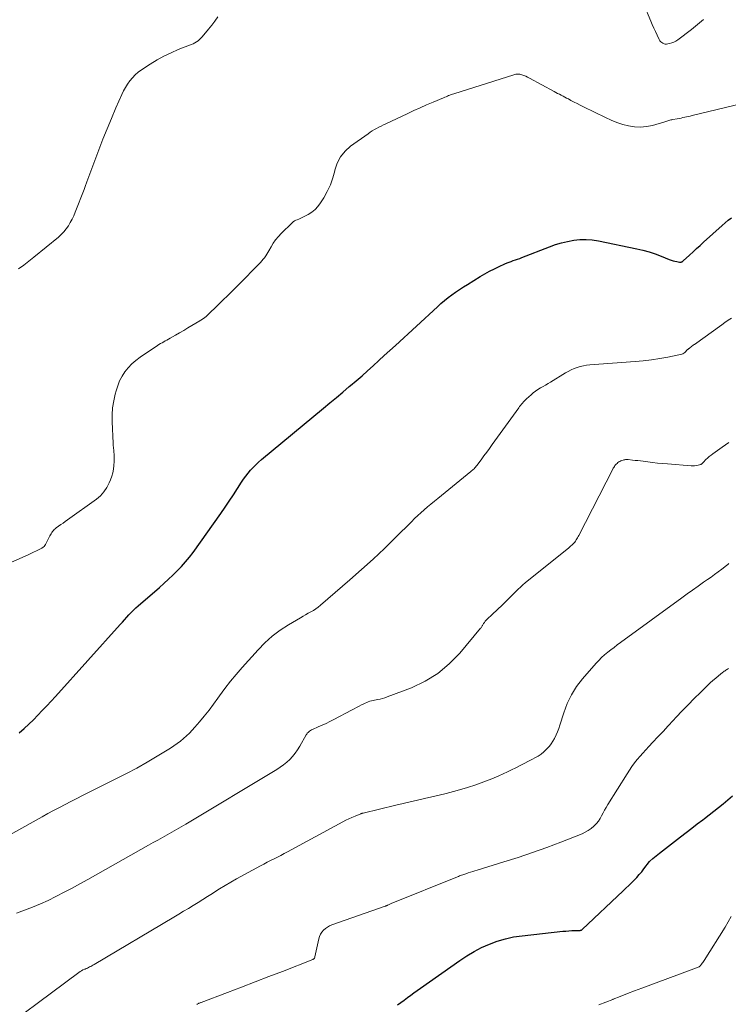
# Model space of a CAD drawing. Units: feet. Extents: x 1915000 to 1920030, y 555000 to 560000.
# Drawn here: x 1915756 to 1915921, y 557215 to 557444 of the extents above; entities that cross this region are included whole.
import ezdxf

# ---------------------------------------------------------------- set-up
doc = ezdxf.new("R2010")
doc.units = ezdxf.units.FT
doc.header["$LTSCALE"] = 100
doc.header["$MEASUREMENT"] = 0
doc.layers.add('CONTOUR INDEX', color=32, linetype='Continuous', lineweight=25)
doc.layers.add('CONTOUR INTERMEDIATE', color=40, linetype='Continuous', lineweight=15)

msp = doc.modelspace()

# ---------------------------------------------------------------- linework, layer by layer
at = {"layer": 'CONTOUR INDEX', "flags": 128}
for points, elevation in [([(1915755.9, 557278.37), (1915757.02, 557279.35), (1915758.11, 557280.36), (1915759.18, 557281.4), (1915760.23, 557282.46), (1915761.25, 557283.54), (1915762.28, 557284.62), (1915763.29, 557285.72), (1915764.29, 557286.82), (1915779.38, 557303.57), (1915779.89, 557304.13), (1915780.4, 557304.69), (1915780.91, 557305.25), (1915781.42, 557305.81), (1915781.94, 557306.36), (1915782.47, 557306.9), (1915783.02, 557307.41), (1915783.58, 557307.92), (1915788.5, 557312.2), (1915789.56, 557313.14), (1915790.61, 557314.1), (1915791.64, 557315.07), (1915792.66, 557316.06), (1915793.64, 557317.08), (1915794.59, 557318.13), (1915795.48, 557319.24), (1915796.33, 557320.37), (1915802.76, 557329.42), (1915803.76, 557330.85), (1915804.75, 557332.3), (1915805.71, 557333.76), (1915806.65, 557335.23), (1915807.57, 557336.68), (1915808.06, 557337.42), (1915808.57, 557338.14), (1915809.12, 557338.83), (1915809.69, 557339.5), (1915810.3, 557340.15), (1915810.92, 557340.78), (1915811.57, 557341.38), (1915812.24, 557341.96), (1915826.65, 557353.94), (1915828.16, 557355.19), (1915829.66, 557356.44), (1915831.16, 557357.69), (1915832.66, 557358.95), (1915832.97, 557359.21), (1915834.31, 557360.34), (1915835.63, 557361.49), (1915836.94, 557362.65), (1915838.24, 557363.82), (1915839.53, 557365), (1915840.82, 557366.18), (1915842.11, 557367.36), (1915843.39, 557368.55), (1915853.19, 557377.55), (1915854, 557378.28), (1915854.82, 557378.98), (1915855.67, 557379.67), (1915856.53, 557380.33), (1915857.41, 557380.98), (1915858.31, 557381.6), (1915859.22, 557382.19), (1915860.14, 557382.77), (1915863.11, 557384.56), (1915864.2, 557385.19), (1915865.3, 557385.8), (1915866.42, 557386.37), (1915867.55, 557386.91), (1915868.89, 557387.53), (1915869.37, 557387.74), (1915869.85, 557387.94), (1915870.34, 557388.12), (1915870.83, 557388.3), (1915871.33, 557388.47), (1915871.82, 557388.64), (1915872.31, 557388.82), (1915872.8, 557389.01), (1915879.27, 557391.52), (1915880.64, 557392.01), (1915882.04, 557392.43), (1915883.45, 557392.76), (1915884.89, 557393.03), (1915886.33, 557393.18), (1915887.77, 557393.22), (1915889.21, 557393.11), (1915890.65, 557392.89), (1915899.55, 557391.04), (1915900.99, 557390.7), (1915902.42, 557390.31), (1915903.82, 557389.84), (1915905.21, 557389.32), (1915907.12, 557388.54), (1915907.55, 557388.39), (1915907.98, 557388.25), (1915908.41, 557388.14), (1915908.86, 557388.05), (1915909.52, 557387.94), (1915909.63, 557387.93), (1915909.75, 557387.93), (1915909.86, 557387.94), (1915909.98, 557387.98), (1915910.09, 557388.02), (1915910.19, 557388.08), (1915910.29, 557388.14), (1915910.38, 557388.22), (1915911.82, 557389.58), (1915912.63, 557390.34), (1915913.44, 557391.09), (1915914.26, 557391.84), (1915915.08, 557392.59), (1915919.41, 557396.5), (1915920.1, 557397.1), (1915920.81, 557397.68), (1915921.55, 557398.23)], 880), ([(1915843.88, 557215.02), (1915844.66, 557215.56), (1915845.43, 557216.11), (1915846.19, 557216.68), (1915846.95, 557217.24), (1915847.71, 557217.8), (1915848.48, 557218.36), (1915849.25, 557218.9), (1915858.37, 557225.34), (1915860.02, 557226.43), (1915861.71, 557227.43), (1915863.46, 557228.33), (1915865.26, 557229.15), (1915867.11, 557229.83), (1915868.98, 557230.41), (1915870.9, 557230.81), (1915872.85, 557231.11), (1915882.38, 557232.13), (1915883.06, 557232.2), (1915883.75, 557232.25), (1915884.43, 557232.29), (1915885.11, 557232.31), (1915886.34, 557232.34), (1915886.41, 557232.35), (1915886.48, 557232.36), (1915886.54, 557232.37), (1915886.61, 557232.4), (1915886.67, 557232.43), (1915886.73, 557232.46), (1915886.79, 557232.5), (1915886.84, 557232.54), (1915896.41, 557241.59), (1915897.04, 557242.2), (1915897.68, 557242.81), (1915898.3, 557243.43), (1915898.92, 557244.05), (1915899.53, 557244.69), (1915900.12, 557245.34), (1915900.69, 557246.01), (1915901.23, 557246.7), (1915902.54, 557248.39), (1915902.6, 557248.46), (1915903.32, 557249.1), (1915903.69, 557249.41), (1915904.06, 557249.72), (1915904.43, 557250.03), (1915904.81, 557250.33), (1915909.74, 557254.15), (1915911.03, 557255.15), (1915912.32, 557256.14), (1915913.62, 557257.13), (1915914.92, 557258.11), (1915915.29, 557258.39), (1915916.4, 557259.24), (1915917.5, 557260.09), (1915918.59, 557260.96), (1915919.68, 557261.83), (1915920.75, 557262.73), (1915921.8, 557263.64)], 900)]:
    msp.add_lwpolyline(points, dxfattribs=dict(at, elevation=elevation))
at = {"layer": 'CONTOUR INTERMEDIATE', "flags": 128}
for points, elevation in [([(1915901.22, 557447.96), (1915902.8, 557444.08), (1915903.14, 557443.25), (1915903.5, 557442.43), (1915903.88, 557441.62), (1915904.27, 557440.81), (1915904.79, 557439.76), (1915904.95, 557439.5), (1915905.14, 557439.27), (1915905.36, 557439.07), (1915905.62, 557438.91), (1915905.9, 557438.79), (1915906.18, 557438.72), (1915906.48, 557438.71), (1915906.78, 557438.74), (1915907.2, 557438.83), (1915907.7, 557438.97), (1915908.18, 557439.15), (1915908.64, 557439.4), (1915909.07, 557439.69), (1915912.27, 557442.13), (1915913.22, 557442.88), (1915914.16, 557443.66), (1915915.08, 557444.46)], 872), ([(1915755.73, 557386.39), (1915756.95, 557387.26), (1915758.14, 557388.16), (1915759.31, 557389.09), (1915765.02, 557393.77), (1915765.67, 557394.37), (1915766.28, 557395), (1915766.82, 557395.68), (1915767.32, 557396.41), (1915767.77, 557397.17), (1915768.19, 557397.95), (1915768.56, 557398.76), (1915768.9, 557399.57), (1915770.96, 557404.88), (1915771.04, 557405.1), (1915771.13, 557405.32), (1915771.21, 557405.55), (1915771.29, 557405.77), (1915771.37, 557405.99), (1915771.45, 557406.21), (1915771.53, 557406.43), (1915771.61, 557406.65), (1915774.42, 557414.08), (1915775.37, 557416.54), (1915776.35, 557418.99), (1915777.35, 557421.42), (1915778.39, 557423.84), (1915779.73, 557426.95), (1915780.14, 557427.8), (1915780.58, 557428.62), (1915781.09, 557429.4), (1915781.63, 557430.17), (1915782.23, 557430.88), (1915782.88, 557431.54), (1915783.59, 557432.14), (1915784.34, 557432.7), (1915786.37, 557434.05), (1915787.94, 557435.02), (1915789.54, 557435.92), (1915791.21, 557436.71), (1915792.9, 557437.42), (1915795.52, 557438.43), (1915795.94, 557438.6), (1915796.34, 557438.79), (1915796.73, 557439), (1915797.12, 557439.23), (1915797.48, 557439.48), (1915797.83, 557439.76), (1915798.15, 557440.07), (1915798.45, 557440.4), (1915799.95, 557442.19), (1915800.69, 557443.13), (1915801.42, 557444.08), (1915802.11, 557445.06)], 872), ([(1915746.65, 557314.84), (1915757.97, 557319.81), (1915758.61, 557320.1), (1915759.24, 557320.4), (1915759.87, 557320.71), (1915760.5, 557321.02), (1915761.18, 557321.37), (1915761.44, 557321.54), (1915761.67, 557321.73), (1915761.87, 557321.97), (1915762.03, 557322.23), (1915763.04, 557324.18), (1915763.19, 557324.44), (1915763.33, 557324.7), (1915763.49, 557324.96), (1915763.65, 557325.21), (1915763.83, 557325.44), (1915764.02, 557325.67), (1915764.24, 557325.86), (1915764.47, 557326.05), (1915765.03, 557326.45), (1915765.56, 557326.82), (1915766.09, 557327.19), (1915766.61, 557327.57), (1915767.13, 557327.94), (1915773.85, 557332.77), (1915774.78, 557333.56), (1915775.61, 557334.45), (1915776.29, 557335.45), (1915776.85, 557336.54), (1915777.15, 557337.26), (1915777.44, 557338.07), (1915777.67, 557338.89), (1915777.82, 557339.73), (1915777.9, 557340.59), (1915777.94, 557341.53), (1915777.95, 557341.93), (1915777.96, 557342.32), (1915777.96, 557342.72), (1915777.95, 557343.12), (1915777.94, 557343.28), (1915777.93, 557343.6), (1915777.91, 557343.91), (1915777.88, 557344.23), (1915777.85, 557344.54), (1915777.81, 557344.86), (1915777.78, 557345.17), (1915777.76, 557345.49), (1915777.74, 557345.8), (1915777.51, 557350.79), (1915777.51, 557352.42), (1915777.61, 557354.04), (1915777.86, 557355.64), (1915778.2, 557357.23), (1915778.41, 557358.01), (1915778.79, 557359.17), (1915779.25, 557360.3), (1915779.83, 557361.37), (1915780.49, 557362.4), (1915781.26, 557363.35), (1915782.09, 557364.24), (1915783.01, 557365.04), (1915783.99, 557365.78), (1915788.03, 557368.5), (1915788.39, 557368.73), (1915788.76, 557368.96), (1915789.13, 557369.18), (1915789.5, 557369.39), (1915789.87, 557369.6), (1915790.25, 557369.81), (1915790.62, 557370.02), (1915791, 557370.23), (1915792.24, 557370.95), (1915793.19, 557371.5), (1915794.15, 557372.06), (1915795.1, 557372.62), (1915796.05, 557373.18), (1915797.9, 557374.29), (1915797.92, 557374.3), (1915797.94, 557374.31), (1915797.96, 557374.32), (1915797.98, 557374.33), (1915798.06, 557374.38), (1915798.08, 557374.4), (1915798.1, 557374.41), (1915798.12, 557374.42), (1915798.14, 557374.44), (1915798.75, 557374.85), (1915799.06, 557375.08), (1915799.37, 557375.31), (1915799.67, 557375.57), (1915799.95, 557375.83), (1915801.94, 557377.75), (1915803.21, 557378.99), (1915804.47, 557380.23), (1915805.73, 557381.49), (1915806.98, 557382.74), (1915811.72, 557387.53), (1915812.05, 557387.87), (1915812.36, 557388.23), (1915812.67, 557388.6), (1915812.96, 557388.98), (1915813.23, 557389.37), (1915813.5, 557389.76), (1915813.75, 557390.17), (1915813.98, 557390.59), (1915814.47, 557391.49), (1915814.98, 557392.34), (1915815.54, 557393.15), (1915816.17, 557393.9), (1915816.84, 557394.62), (1915819.37, 557397.09), (1915819.64, 557397.32), (1915819.93, 557397.53), (1915820.24, 557397.69), (1915820.57, 557397.82), (1915820.91, 557397.95), (1915821.24, 557398.08), (1915821.57, 557398.23), (1915821.9, 557398.39), (1915823.08, 557399), (1915823.94, 557399.54), (1915824.72, 557400.16), (1915825.39, 557400.9), (1915825.99, 557401.71), (1915826.73, 557402.89), (1915827.55, 557404.39), (1915828.27, 557405.93), (1915828.83, 557407.54), (1915829.28, 557409.19), (1915829.31, 557409.33), (1915829.86, 557410.96), (1915830.62, 557412.46), (1915831.7, 557413.76), (1915832.98, 557414.92), (1915837.04, 557417.85), (1915837.52, 557418.19), (1915838.02, 557418.5), (1915838.52, 557418.8), (1915839.04, 557419.09), (1915839.56, 557419.36), (1915840.08, 557419.62), (1915840.61, 557419.88), (1915841.14, 557420.14), (1915846.16, 557422.51), (1915847.65, 557423.21), (1915849.14, 557423.88), (1915850.64, 557424.54), (1915852.15, 557425.18), (1915854.57, 557426.19), (1915854.87, 557426.32), (1915855.18, 557426.45), (1915855.48, 557426.58), (1915855.78, 557426.71), (1915856.09, 557426.83), (1915856.39, 557426.95), (1915856.71, 557427.06), (1915857.02, 557427.16), (1915870.93, 557431.57), (1915871.39, 557431.67), (1915871.86, 557431.72), (1915872.33, 557431.67), (1915872.8, 557431.57), (1915873.26, 557431.4), (1915873.71, 557431.22), (1915874.16, 557431.01), (1915874.59, 557430.79), (1915880.32, 557427.68), (1915880.73, 557427.46), (1915881.14, 557427.24), (1915881.56, 557427.02), (1915881.97, 557426.81), (1915882.39, 557426.59), (1915882.8, 557426.37), (1915883.22, 557426.15), (1915883.63, 557425.93), (1915884.24, 557425.61), (1915884.95, 557425.22), (1915885.68, 557424.85), (1915886.4, 557424.48), (1915887.13, 557424.11), (1915892.26, 557421.58), (1915893.57, 557420.99), (1915894.9, 557420.46), (1915896.27, 557420.02), (1915897.65, 557419.64), (1915899.05, 557419.42), (1915900.44, 557419.35), (1915901.83, 557419.49), (1915903.22, 557419.78), (1915906.08, 557420.61), (1915906.31, 557420.68), (1915906.54, 557420.75), (1915906.77, 557420.83), (1915906.99, 557420.91), (1915907.22, 557420.98), (1915907.45, 557421.05), (1915907.68, 557421.1), (1915907.92, 557421.15), (1915908.98, 557421.33), (1915909.41, 557421.41), (1915909.84, 557421.49), (1915910.27, 557421.58), (1915910.7, 557421.66), (1915911.13, 557421.75), (1915911.56, 557421.85), (1915911.99, 557421.95), (1915912.42, 557422.05), (1915923.73, 557424.83)], 876), ([(1915742.11, 557248.14), (1915761.22, 557258.81), (1915762.55, 557259.55), (1915763.88, 557260.27), (1915765.22, 557260.98), (1915766.57, 557261.68), (1915767.92, 557262.37), (1915769.27, 557263.06), (1915770.62, 557263.75), (1915771.98, 557264.42), (1915778.36, 557267.6), (1915780.81, 557268.86), (1915783.23, 557270.15), (1915785.63, 557271.51), (1915787.99, 557272.91), (1915791.1, 557274.8), (1915791.89, 557275.31), (1915792.65, 557275.84), (1915793.39, 557276.4), (1915794.12, 557276.99), (1915794.81, 557277.62), (1915795.49, 557278.26), (1915796.13, 557278.94), (1915796.76, 557279.63), (1915797.82, 557280.87), (1915798.94, 557282.22), (1915800.04, 557283.59), (1915801.09, 557284.99), (1915802.12, 557286.41), (1915802.51, 557286.97), (1915803.75, 557288.67), (1915805.02, 557290.34), (1915806.35, 557291.95), (1915807.72, 557293.54), (1915811.44, 557297.69), (1915813.05, 557299.33), (1915814.75, 557300.86), (1915816.59, 557302.23), (1915818.52, 557303.49), (1915821.31, 557305.14), (1915821.91, 557305.49), (1915822.51, 557305.84), (1915823.11, 557306.18), (1915823.72, 557306.51), (1915824.32, 557306.86), (1915824.91, 557307.23), (1915825.46, 557307.64), (1915826, 557308.07), (1915832.8, 557313.95), (1915835.52, 557316.35), (1915838.2, 557318.79), (1915840.83, 557321.29), (1915843.43, 557323.82), (1915847.11, 557327.5), (1915847.85, 557328.21), (1915848.59, 557328.92), (1915849.35, 557329.6), (1915850.11, 557330.28), (1915850.89, 557330.94), (1915851.67, 557331.6), (1915852.46, 557332.25), (1915853.25, 557332.9), (1915860.95, 557339.16), (1915861.14, 557339.32), (1915861.33, 557339.49), (1915861.51, 557339.66), (1915861.69, 557339.84), (1915861.86, 557340.02), (1915862.02, 557340.21), (1915862.18, 557340.4), (1915862.34, 557340.6), (1915863.34, 557341.94), (1915863.99, 557342.81), (1915864.64, 557343.68), (1915865.28, 557344.56), (1915865.92, 557345.45), (1915872.08, 557354.03), (1915872.29, 557354.31), (1915872.5, 557354.59), (1915872.72, 557354.87), (1915872.94, 557355.14), (1915873.17, 557355.41), (1915873.41, 557355.67), (1915873.66, 557355.91), (1915873.91, 557356.15), (1915874.95, 557357.07), (1915875.47, 557357.5), (1915876.01, 557357.91), (1915876.57, 557358.29), (1915877.15, 557358.65), (1915877.74, 557358.99), (1915878.33, 557359.33), (1915878.91, 557359.68), (1915879.49, 557360.03), (1915882.94, 557362.13), (1915883.6, 557362.5), (1915884.27, 557362.85), (1915884.97, 557363.15), (1915885.67, 557363.42), (1915886.39, 557363.64), (1915887.12, 557363.83), (1915887.87, 557363.95), (1915888.62, 557364.03), (1915899.15, 557364.78), (1915901.07, 557364.96), (1915902.98, 557365.19), (1915904.88, 557365.5), (1915906.77, 557365.85), (1915910.01, 557366.54), (1915910.27, 557366.62), (1915910.5, 557366.73), (1915910.71, 557366.89), (1915910.9, 557367.07), (1915911.22, 557367.47), (1915911.33, 557367.57), (1915911.37, 557367.61), (1915911.39, 557367.62), (1915911.57, 557367.73), (1915911.68, 557367.8), (1915911.78, 557367.87), (1915911.89, 557367.95), (1915911.99, 557368.03), (1915912.18, 557368.19), (1915912.38, 557368.34), (1915912.58, 557368.5), (1915912.78, 557368.65), (1915912.99, 557368.8), (1915919.3, 557373.37), (1915920.05, 557373.9), (1915920.8, 557374.42), (1915921.57, 557374.93)], 884), ([(1915755.26, 557236.39), (1915757.12, 557237.06), (1915758.97, 557237.77), (1915760.8, 557238.52), (1915762.6, 557239.34), (1915764.38, 557240.21), (1915764.54, 557240.29), (1915766.37, 557241.24), (1915768.2, 557242.2), (1915770.02, 557243.19), (1915771.83, 557244.19), (1915785.99, 557252.16), (1915787.07, 557252.77), (1915788.16, 557253.38), (1915789.25, 557253.98), (1915790.33, 557254.59), (1915791.42, 557255.21), (1915792.5, 557255.83), (1915793.57, 557256.46), (1915794.64, 557257.09), (1915815.78, 557269.84), (1915816.59, 557270.36), (1915817.37, 557270.92), (1915818.11, 557271.53), (1915818.82, 557272.17), (1915819.48, 557272.87), (1915820.09, 557273.6), (1915820.64, 557274.38), (1915821.14, 557275.2), (1915822.63, 557277.85), (1915822.76, 557278.06), (1915822.9, 557278.26), (1915823.07, 557278.44), (1915823.24, 557278.61), (1915823.44, 557278.76), (1915823.64, 557278.9), (1915823.85, 557279.02), (1915824.08, 557279.13), (1915825.45, 557279.72), (1915826.36, 557280.12), (1915827.27, 557280.54), (1915828.17, 557280.97), (1915829.05, 557281.43), (1915833.2, 557283.59), (1915833.79, 557283.9), (1915834.38, 557284.21), (1915834.97, 557284.52), (1915835.55, 557284.84), (1915836.06, 557285.11), (1915836.4, 557285.27), (1915836.74, 557285.43), (1915837.1, 557285.57), (1915837.46, 557285.69), (1915837.82, 557285.79), (1915838.19, 557285.89), (1915838.56, 557285.97), (1915838.93, 557286.04), (1915839.3, 557286.1), (1915839.86, 557286.21), (1915840.41, 557286.34), (1915840.95, 557286.51), (1915841.48, 557286.7), (1915847.11, 557288.85), (1915850.29, 557290.36), (1915853.26, 557292.16), (1915855.93, 557294.39), (1915858.39, 557296.91), (1915863.23, 557302.68), (1915863.33, 557302.81), (1915863.42, 557302.94), (1915863.5, 557303.08), (1915863.57, 557303.22), (1915863.64, 557303.37), (1915863.72, 557303.51), (1915863.81, 557303.64), (1915863.9, 557303.78), (1915864.1, 557304.06), (1915864.3, 557304.32), (1915864.51, 557304.57), (1915864.74, 557304.82), (1915864.98, 557305.05), (1915865.66, 557305.67), (1915866.24, 557306.21), (1915866.82, 557306.76), (1915867.4, 557307.31), (1915867.97, 557307.86), (1915872.15, 557311.94), (1915872.33, 557312.11), (1915872.5, 557312.27), (1915872.68, 557312.44), (1915872.86, 557312.61), (1915873.03, 557312.77), (1915873.22, 557312.93), (1915873.4, 557313.09), (1915873.59, 557313.24), (1915883.73, 557321.43), (1915883.98, 557321.64), (1915884.22, 557321.85), (1915884.46, 557322.06), (1915884.69, 557322.29), (1915884.71, 557322.31), (1915884.92, 557322.53), (1915885.12, 557322.76), (1915885.29, 557323), (1915885.46, 557323.26), (1915885.62, 557323.52), (1915885.77, 557323.78), (1915885.92, 557324.05), (1915886.06, 557324.31), (1915893.97, 557339.74), (1915894.09, 557339.95), (1915894.21, 557340.16), (1915894.34, 557340.36), (1915894.47, 557340.56), (1915894.62, 557340.75), (1915894.77, 557340.93), (1915894.95, 557341.09), (1915895.13, 557341.25), (1915895.16, 557341.27), (1915895.37, 557341.42), (1915895.59, 557341.55), (1915895.82, 557341.66), (1915896.06, 557341.75), (1915896.37, 557341.84), (1915896.51, 557341.88), (1915896.66, 557341.91), (1915896.8, 557341.94), (1915896.95, 557341.95), (1915897.1, 557341.96), (1915897.25, 557341.97), (1915897.4, 557341.96), (1915897.55, 557341.95), (1915898.52, 557341.85), (1915899.15, 557341.79), (1915899.78, 557341.72), (1915900.41, 557341.64), (1915901.05, 557341.57), (1915902.09, 557341.44), (1915903.24, 557341.3), (1915904.4, 557341.17), (1915905.55, 557341.06), (1915906.71, 557340.96), (1915912.17, 557340.52), (1915912.59, 557340.51), (1915913.01, 557340.53), (1915913.42, 557340.59), (1915913.82, 557340.67), (1915914.44, 557340.83), (1915914.53, 557340.87), (1915914.62, 557340.91), (1915914.71, 557340.97), (1915914.78, 557341.04), (1915914.85, 557341.11), (1915914.93, 557341.19), (1915915, 557341.26), (1915915.07, 557341.34), (1915915.65, 557341.95), (1915916.03, 557342.32), (1915916.41, 557342.68), (1915916.82, 557343.01), (1915917.24, 557343.32), (1915919.43, 557344.86), (1915920.18, 557345.41), (1915920.93, 557345.97)], 888), ([(1915747.6, 557206.06), (1915769.75, 557222.55), (1915770.06, 557222.76), (1915770.38, 557222.96), (1915770.71, 557223.13), (1915771.05, 557223.29), (1915771.2, 557223.35), (1915771.47, 557223.46), (1915771.74, 557223.58), (1915772, 557223.7), (1915772.27, 557223.82), (1915772.53, 557223.95), (1915772.79, 557224.08), (1915773.05, 557224.22), (1915773.3, 557224.37), (1915791.86, 557235.45), (1915792.99, 557236.12), (1915794.11, 557236.8), (1915795.24, 557237.47), (1915796.37, 557238.14), (1915797.49, 557238.82), (1915798.61, 557239.5), (1915799.72, 557240.21), (1915800.82, 557240.93), (1915801.18, 557241.16), (1915802.46, 557241.99), (1915803.76, 557242.79), (1915805.08, 557243.56), (1915806.41, 557244.31), (1915812.02, 557247.37), (1915812.8, 557247.79), (1915813.59, 557248.2), (1915814.38, 557248.6), (1915815.17, 557249), (1915815.97, 557249.39), (1915816.76, 557249.79), (1915817.54, 557250.21), (1915818.33, 557250.63), (1915831.17, 557257.62), (1915831.87, 557257.99), (1915832.58, 557258.34), (1915833.3, 557258.66), (1915834.03, 557258.97), (1915835.38, 557259.52), (1915835.44, 557259.54), (1915835.5, 557259.56), (1915835.56, 557259.58), (1915835.63, 557259.6), (1915835.69, 557259.62), (1915835.75, 557259.63), (1915835.82, 557259.65), (1915835.88, 557259.66), (1915843.5, 557261.52), (1915845.17, 557261.91), (1915846.84, 557262.3), (1915848.52, 557262.68), (1915850.2, 557263.05), (1915851.88, 557263.42), (1915853.55, 557263.81), (1915855.21, 557264.22), (1915856.88, 557264.66), (1915858.29, 557265.04), (1915860.2, 557265.6), (1915862.1, 557266.21), (1915863.96, 557266.9), (1915865.81, 557267.64), (1915867.46, 557268.35), (1915868.46, 557268.79), (1915869.45, 557269.25), (1915870.44, 557269.72), (1915871.42, 557270.21), (1915872.39, 557270.71), (1915873.37, 557271.21), (1915874.34, 557271.72), (1915875.31, 557272.22), (1915875.84, 557272.51), (1915876.58, 557272.93), (1915877.28, 557273.41), (1915877.94, 557273.94), (1915878.56, 557274.52), (1915878.73, 557274.69), (1915879.22, 557275.23), (1915879.67, 557275.81), (1915880.06, 557276.42), (1915880.42, 557277.06), (1915880.47, 557277.16), (1915880.81, 557277.88), (1915881.12, 557278.6), (1915881.4, 557279.35), (1915881.65, 557280.1), (1915882.55, 557283.01), (1915883.36, 557285.16), (1915884.34, 557287.21), (1915885.56, 557289.12), (1915886.95, 557290.95), (1915890.07, 557294.53), (1915890.7, 557295.22), (1915891.36, 557295.89), (1915892.06, 557296.51), (1915892.78, 557297.11), (1915893.52, 557297.68), (1915894.27, 557298.25), (1915895.02, 557298.81), (1915895.78, 557299.37), (1915910, 557309.75), (1915911.28, 557310.67), (1915912.55, 557311.59), (1915913.83, 557312.5), (1915915.11, 557313.41), (1915915.97, 557314.02), (1915916.82, 557314.62), (1915917.66, 557315.23), (1915918.5, 557315.85), (1915919.34, 557316.48), (1915920.46, 557317.33), (1915920.73, 557317.53), (1915920.99, 557317.74)], 892), ([(1915797.18, 557215.08), (1915797.3, 557215.16), (1915797.43, 557215.24), (1915797.56, 557215.3), (1915797.69, 557215.36), (1915797.83, 557215.42), (1915797.97, 557215.47), (1915798.1, 557215.53), (1915798.24, 557215.58), (1915804.36, 557217.9), (1915807.56, 557219.12), (1915810.75, 557220.34), (1915813.94, 557221.57), (1915817.13, 557222.81), (1915824.21, 557225.57), (1915824.3, 557225.62), (1915824.38, 557225.67), (1915824.45, 557225.74), (1915824.52, 557225.82), (1915824.57, 557225.91), (1915824.62, 557226), (1915824.65, 557226.09), (1915824.68, 557226.19), (1915825.56, 557230.34), (1915825.74, 557230.9), (1915825.97, 557231.43), (1915826.29, 557231.91), (1915826.66, 557232.36), (1915827.11, 557232.75), (1915827.58, 557233.09), (1915828.1, 557233.37), (1915828.64, 557233.61), (1915840.99, 557237.97), (1915841.07, 557238), (1915841.15, 557238.03), (1915841.23, 557238.06), (1915841.31, 557238.1), (1915841.39, 557238.13), (1915841.46, 557238.17), (1915841.54, 557238.2), (1915841.62, 557238.24), (1915841.77, 557238.31), (1915841.93, 557238.37), (1915842.08, 557238.44), (1915842.24, 557238.51), (1915842.39, 557238.57), (1915857.81, 557244.82), (1915858.06, 557244.92), (1915858.3, 557245.02), (1915858.55, 557245.11), (1915858.8, 557245.21), (1915859.05, 557245.3), (1915859.3, 557245.38), (1915859.56, 557245.47), (1915859.81, 557245.55), (1915860.35, 557245.72), (1915860.87, 557245.89), (1915861.39, 557246.05), (1915861.91, 557246.21), (1915862.44, 557246.38), (1915868.65, 557248.28), (1915871.99, 557249.34), (1915875.3, 557250.46), (1915878.59, 557251.65), (1915881.86, 557252.9), (1915886.84, 557254.86), (1915887.58, 557255.21), (1915888.28, 557255.6), (1915888.93, 557256.07), (1915889.54, 557256.6), (1915889.66, 557256.71), (1915890.16, 557257.25), (1915890.62, 557257.81), (1915891.01, 557258.42), (1915891.37, 557259.05), (1915891.71, 557259.71), (1915892.05, 557260.36), (1915892.42, 557260.99), (1915892.8, 557261.62), (1915897.28, 557268.83), (1915897.83, 557269.68), (1915898.41, 557270.51), (1915899.02, 557271.32), (1915899.66, 557272.11), (1915900.32, 557272.88), (1915900.99, 557273.64), (1915901.67, 557274.4), (1915902.35, 557275.15), (1915903.31, 557276.17), (1915904.48, 557277.43), (1915905.65, 557278.69), (1915906.82, 557279.94), (1915907.99, 557281.2), (1915908.7, 557281.96), (1915910.09, 557283.43), (1915911.49, 557284.88), (1915912.91, 557286.32), (1915914.34, 557287.74), (1915916.02, 557289.38), (1915916.64, 557289.97), (1915917.26, 557290.54), (1915917.91, 557291.09), (1915918.56, 557291.63), (1915919.52, 557292.39), (1915919.7, 557292.54), (1915919.89, 557292.68), (1915920.09, 557292.81), (1915920.29, 557292.94), (1915920.49, 557293.07), (1915920.69, 557293.19), (1915920.89, 557293.32)], 896), ([(1915890.69, 557214.98), (1915892.33, 557215.63), (1915893.96, 557216.28), (1915894.02, 557216.31), (1915895.69, 557216.97), (1915897.36, 557217.63), (1915899.03, 557218.27), (1915900.71, 557218.9), (1915912.8, 557223.4), (1915913.02, 557223.49), (1915913.24, 557223.57), (1915913.46, 557223.65), (1915913.68, 557223.74), (1915914, 557223.86), (1915914.06, 557223.88), (1915914.12, 557223.91), (1915914.17, 557223.95), (1915914.23, 557223.98), (1915914.28, 557224.02), (1915914.32, 557224.06), (1915914.37, 557224.11), (1915914.41, 557224.16), (1915914.63, 557224.48), (1915914.77, 557224.69), (1915914.92, 557224.9), (1915915.06, 557225.12), (1915915.2, 557225.34), (1915920.09, 557233.11), (1915920.82, 557234.34), (1915921.53, 557235.58)], 904)]:
    msp.add_lwpolyline(points, dxfattribs=dict(at, elevation=elevation))

doc.saveas('drawing.dxf')
